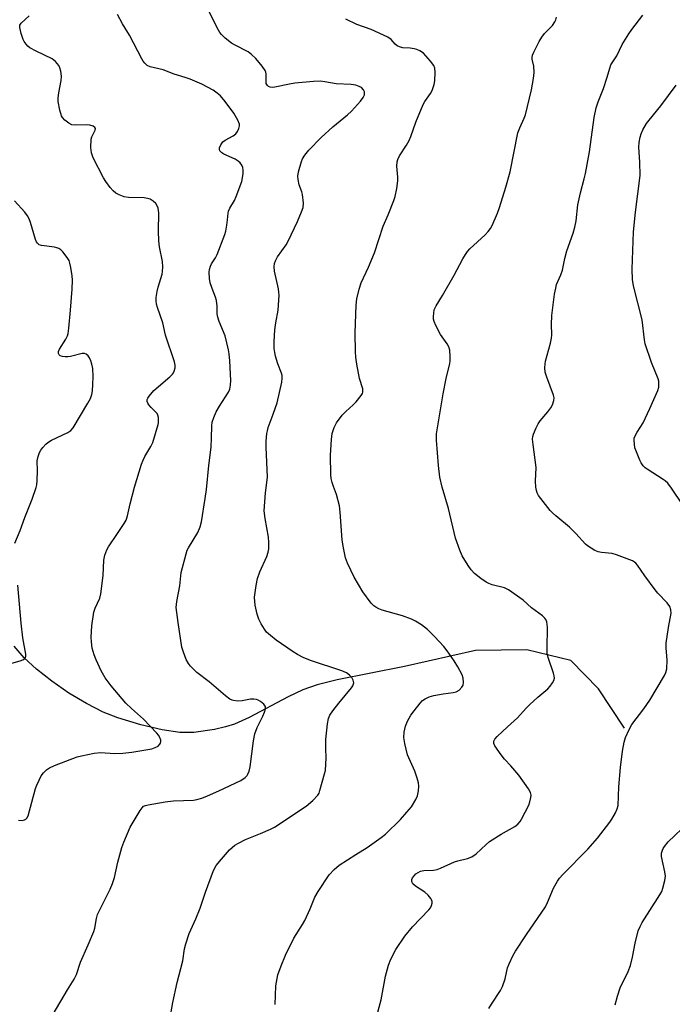
# Model space of a CAD drawing. Units: inches. Extents: x 1201769 to 1207769, y 533456 to 537456.
# Drawn here: x 1206489 to 1206700, y 536654 to 536973 of the extents above; entities that cross this region are included whole.
import ezdxf

# ---------------------------------------------------------------- set-up
doc = ezdxf.new("R2010")
doc.units = ezdxf.units.IN
doc.header["$MEASUREMENT"] = 0
doc.layers.add('HYDRO-Single Line Stream', color=4, linetype='Continuous')
doc.layers.add('Undefined', color=1, linetype='Continuous')

msp = doc.modelspace()

# ---------------------------------------------------------------- linework, layer by layer
at = {"layer": 'HYDRO-Single Line Stream'}
msp.add_lwpolyline([(1206684.84, 536743.42), (1206676.46, 536756.19), (1206667.46, 536765.36), (1206653.22, 536768.81), (1206636.57, 536768.6), (1206613.57, 536763.34), (1206591.81, 536759.06), (1206585.33, 536757.42), (1206580.68, 536755.86), (1206575.91, 536753.6), (1206563.35, 536746.82), (1206558.58, 536744.72), (1206555.64, 536743.84), (1206552.09, 536743.02), (1206545.34, 536741.96), (1206540.88, 536742.03), (1206535.13, 536742.87), (1206528.22, 536744.48), (1206520.75, 536746.74), (1206516.05, 536748.61), (1206510.57, 536751.37), (1206504.9, 536754.76), (1206499.34, 536758.61), (1206494.47, 536762.5), (1206490.46, 536766.24), (1206487.15, 536769.98)], dxfattribs=at)
at = {"layer": 'Undefined'}
for points, elevation in [([(1206499.85, 536650.72), (1206504.47, 536658.64), (1206506.6, 536662.12), (1206507.34, 536663.56), (1206508.67, 536667.63), (1206511.19, 536673.26), (1206512.97, 536677.53), (1206513.28, 536678.64), (1206513.84, 536681.73), (1206514.21, 536683.04), (1206518.26, 536691.23), (1206519.07, 536693.08), (1206519.64, 536695.07), (1206520.76, 536700.04), (1206522.1, 536704.78), (1206522.68, 536706.43), (1206524.74, 536711.31), (1206528.01, 536716.72), (1206528.6, 536717.57), (1206529.13, 536718.1), (1206529.74, 536718.4), (1206530.57, 536718.62), (1206536.13, 536719.52), (1206538.76, 536719.84), (1206545.25, 536720.13), (1206546.35, 536720.32), (1206547.97, 536720.77), (1206549.84, 536721.46), (1206553.5, 536723.06), (1206560.57, 536726.49), (1206562.05, 536727.44), (1206562.65, 536728.03), (1206562.92, 536728.49), (1206563.3, 536729.53), (1206563.65, 536730.89), (1206564.69, 536739.36), (1206565.1, 536741.58), (1206565.88, 536743.66), (1206567.75, 536747.32), (1206568.26, 536748.64), (1206568.54, 536749.69), (1206568.57, 536750.2), (1206568.49, 536750.56), (1206568.09, 536751.16), (1206566.95, 536752.04), (1206566.18, 536752.48), (1206565.64, 536752.69), (1206564.84, 536752.81), (1206563.75, 536752.78), (1206561.04, 536752.27), (1206559.65, 536752.19), (1206558.27, 536752.33), (1206557.75, 536752.49), (1206557.01, 536752.85), (1206555.63, 536753.86), (1206550.36, 536758.46), (1206546.33, 536761.48), (1206544.32, 536763.45), (1206543.65, 536764.38), (1206542.95, 536765.63), (1206542.01, 536768.01), (1206541.5, 536769.64), (1206540.29, 536777.63), (1206539.67, 536782.53), (1206539.82, 536784.47), (1206540.82, 536789.57), (1206541.31, 536793.83), (1206542.86, 536799.91), (1206543.25, 536801.03), (1206543.64, 536801.8), (1206546.67, 536806.79), (1206547.4, 536808.6), (1206547.84, 536810.27), (1206549.1, 536817.8), (1206549.51, 536820.7), (1206550.24, 536828.46), (1206550.95, 536834.43), (1206551.13, 536837.52), (1206551.17, 536841.23), (1206551.35, 536842.51), (1206551.85, 536844.11), (1206552.57, 536845.92), (1206553.64, 536847.77), (1206556.58, 536852.21), (1206557.01, 536853.22), (1206557.29, 536854.51), (1206557.35, 536856.09), (1206557.01, 536862.41), (1206556.83, 536864.65), (1206556.63, 536866.03), (1206555.55, 536870.5), (1206553.63, 536875.19), (1206553.17, 536876.58), (1206552.99, 536877.66), (1206552.96, 536880.07), (1206552.75, 536881.99), (1206552.45, 536883.09), (1206551.32, 536885.84), (1206550.72, 536887.69), (1206550.49, 536889.12), (1206550.38, 536891.16), (1206550.46, 536892), (1206550.75, 536893.03), (1206551.15, 536893.85), (1206552.43, 536895.83), (1206552.98, 536896.88), (1206555.42, 536903.31), (1206555.76, 536904.44), (1206556.11, 536906.41), (1206556.33, 536908.12), (1206556.45, 536910.26), (1206556.59, 536910.88), (1206557.07, 536911.88), (1206558.54, 536914.33), (1206559.11, 536915.66), (1206560.91, 536920.55), (1206561.17, 536921.67), (1206561.34, 536923.09), (1206561.38, 536924.22), (1206561.24, 536925.05), (1206560.88, 536925.84), (1206560.38, 536926.55), (1206559.75, 536927.13), (1206558.79, 536927.75), (1206555.14, 536929.38), (1206554.44, 536929.78), (1206554.08, 536930.11), (1206553.83, 536930.49), (1206553.7, 536930.91), (1206553.74, 536931.41), (1206554.15, 536932.43), (1206554.82, 536933.34), (1206555.5, 536933.85), (1206558.09, 536935.27), (1206558.98, 536935.98), (1206559.48, 536936.68), (1206559.96, 536937.72), (1206560.17, 536938.51), (1206560.14, 536939.04), (1206559.63, 536940.34), (1206558.33, 536942.63), (1206555.5, 536946.48), (1206554, 536948.21), (1206552.95, 536949.09), (1206551.62, 536950.07), (1206547.99, 536952.08), (1206544.22, 536953.67), (1206542.59, 536954.24), (1206539.04, 536955.25), (1206535.4, 536956.69), (1206531.23, 536957.64), (1206530.28, 536958.14), (1206529.48, 536958.82), (1206528.95, 536959.48), (1206528.49, 536960.24), (1206524.49, 536967.95), (1206522.31, 536971.61), (1206520.61, 536974.63)], 338), ([(1206537.36, 536647.87), (1206538.54, 536654.57), (1206540.03, 536661.05), (1206541.86, 536668.06), (1206542.39, 536671.9), (1206542.8, 536673.57), (1206543.82, 536676.87), (1206546.01, 536681.69), (1206547.42, 536685.13), (1206549.12, 536690.28), (1206551.71, 536697.3), (1206552.65, 536698.92), (1206554.32, 536700.98), (1206556.92, 536703.95), (1206557.76, 536704.75), (1206558.67, 536705.48), (1206559.88, 536706.21), (1206562.16, 536707.35), (1206566.97, 536709.24), (1206570.24, 536710.66), (1206571.52, 536711.35), (1206581.73, 536718.1), (1206583.94, 536720), (1206585.53, 536721.66), (1206585.94, 536722.4), (1206586.23, 536723.21), (1206587.74, 536728.57), (1206587.98, 536729.7), (1206588.24, 536733.78), (1206588.13, 536736.86), (1206588.18, 536739.75), (1206588.69, 536744.8), (1206589.03, 536746.54), (1206589.47, 536747.63), (1206590.42, 536749.04), (1206592.34, 536751.53), (1206596.44, 536756.45), (1206596.89, 536757.18), (1206597.16, 536758.1), (1206597.14, 536758.55), (1206597.03, 536758.98), (1206596.55, 536759.85), (1206595.81, 536760.63), (1206594.86, 536761.29), (1206593.28, 536761.98), (1206583.13, 536765.36), (1206580.74, 536766.32), (1206579.01, 536767.25), (1206577.55, 536768.16), (1206572.01, 536771.97), (1206570.2, 536773.4), (1206568.95, 536774.56), (1206568.23, 536775.44), (1206567.19, 536777.17), (1206566.42, 536778.72), (1206565.9, 536780.39), (1206565.28, 536783.31), (1206565.1, 536784.47), (1206565.04, 536785.88), (1206565.52, 536789.61), (1206565.95, 536791.88), (1206566.8, 536794.07), (1206569.05, 536799.03), (1206569.45, 536800.38), (1206569.64, 536801.5), (1206569.69, 536803.53), (1206569.61, 536805.27), (1206568.5, 536811.3), (1206568.2, 536813.87), (1206568.62, 536819.61), (1206569.21, 536824.68), (1206568.79, 536834.43), (1206568.85, 536836.4), (1206569.06, 536838.92), (1206569.2, 536839.76), (1206569.51, 536840.87), (1206571.11, 536845.19), (1206572.34, 536848.84), (1206573.84, 536855.46), (1206574.04, 536856.81), (1206573.99, 536857.62), (1206573.81, 536858.43), (1206572.63, 536861.39), (1206571.85, 536863.92), (1206571.59, 536865.06), (1206571.44, 536866.45), (1206571.36, 536868.7), (1206571.58, 536872.45), (1206571.89, 536874.69), (1206572.65, 536878.8), (1206573, 536883.73), (1206572.95, 536884.6), (1206572.76, 536885.76), (1206571.46, 536891.42), (1206571.4, 536892.84), (1206571.53, 536893.95), (1206571.83, 536894.78), (1206572.53, 536896.09), (1206575.25, 536899.99), (1206575.98, 536901.22), (1206578.93, 536907.51), (1206580.29, 536910.7), (1206580.75, 536912.05), (1206580.86, 536913.45), (1206580.61, 536916.3), (1206580.41, 536917.11), (1206579.53, 536919.45), (1206579.17, 536921.11), (1206579.06, 536922.22), (1206579.27, 536923.61), (1206580.24, 536927.02), (1206580.61, 536927.9), (1206581.38, 536929.07), (1206582.59, 536930.62), (1206586.65, 536934.79), (1206590.35, 536938.24), (1206595.19, 536942.07), (1206596.49, 536943.26), (1206599.36, 536946.55), (1206600.24, 536947.7), (1206600.65, 536948.64), (1206600.7, 536949.11), (1206600.65, 536949.56), (1206600.34, 536950.22), (1206599.65, 536950.94), (1206598.91, 536951.33), (1206597.81, 536951.69), (1206596.38, 536951.91), (1206591.49, 536952.17), (1206587.77, 536952.81), (1206586.37, 536952.97), (1206584.14, 536952.94), (1206578.09, 536952.36), (1206576.42, 536952.08), (1206571.63, 536951.03), (1206570.82, 536950.94), (1206570.06, 536951.06), (1206569.6, 536951.3), (1206569.2, 536951.64), (1206568.84, 536952.28), (1206568.76, 536953.03), (1206568.78, 536955.43), (1206568.68, 536955.94), (1206568.47, 536956.45), (1206567.51, 536957.87), (1206565.51, 536960.36), (1206564.11, 536961.65), (1206562.93, 536962.5), (1206558.55, 536964.78), (1206557.56, 536965.37), (1206555.55, 536966.95), (1206554.3, 536968.1), (1206553.79, 536968.79), (1206553.37, 536969.55), (1206550.05, 536976.09)], 340), ([(1206488.63, 536713.62), (1206489.76, 536713.51), (1206490.52, 536713.69), (1206490.96, 536713.94), (1206491.34, 536714.29), (1206491.73, 536715.02), (1206494.14, 536723.88), (1206494.54, 536724.99), (1206495.28, 536726.62), (1206495.96, 536727.94), (1206496.7, 536728.99), (1206497.71, 536729.96), (1206498.64, 536730.6), (1206500.22, 536731.3), (1206507.56, 536734.12), (1206508.99, 536734.49), (1206513.11, 536735.29), (1206515.16, 536735.54), (1206519.84, 536735.18), (1206522.37, 536735.27), (1206525.3, 536735.59), (1206531.79, 536736.77), (1206532.89, 536737.1), (1206533.83, 536737.62), (1206534.39, 536738.21), (1206534.57, 536738.56), (1206534.67, 536739.05), (1206534.66, 536739.55), (1206534.4, 536740.36), (1206533.98, 536741.14), (1206533.42, 536741.84), (1206529.08, 536746.33), (1206525.18, 536749.77), (1206523.4, 536751.47), (1206518.58, 536757.09), (1206516.71, 536759.71), (1206515.36, 536761.99), (1206513.72, 536765.5), (1206513.06, 536767.12), (1206512.47, 536769.34), (1206512.2, 536771.42), (1206512.12, 536772.88), (1206512.3, 536776.57), (1206513.02, 536780.94), (1206513.44, 536782.3), (1206514.94, 536785.54), (1206515.31, 536786.91), (1206516.02, 536792.84), (1206516.26, 536797.82), (1206516.6, 536799.48), (1206517.22, 536801.14), (1206517.76, 536802.16), (1206520.62, 536806.51), (1206522.82, 536809.69), (1206523.46, 536810.85), (1206523.88, 536812.18), (1206524.77, 536816.04), (1206526.17, 536821.47), (1206528.47, 536828.89), (1206528.97, 536830.23), (1206529.53, 536831.43), (1206531.44, 536834.66), (1206532.06, 536835.94), (1206533.83, 536841.77), (1206533.94, 536842.34), (1206533.97, 536843.2), (1206533.89, 536844.05), (1206533.69, 536844.86), (1206533.45, 536845.34), (1206533.12, 536845.76), (1206531.52, 536847.31), (1206530.77, 536848.2), (1206530.47, 536848.68), (1206530.28, 536849.19), (1206530.3, 536849.86), (1206530.47, 536850.32), (1206530.88, 536851), (1206532.41, 536852.76), (1206537.58, 536857.26), (1206538.43, 536858.08), (1206538.78, 536858.54), (1206539.03, 536859.04), (1206539.33, 536860.13), (1206539.35, 536860.98), (1206539.1, 536862.1), (1206536.23, 536870.7), (1206535.37, 536874.75), (1206533.63, 536879.72), (1206533.34, 536880.78), (1206533.17, 536881.84), (1206533.19, 536882.94), (1206533.51, 536884.9), (1206533.84, 536886.3), (1206535.1, 536890.54), (1206535.24, 536891.4), (1206535.34, 536892.84), (1206535.25, 536894.56), (1206534.28, 536899.36), (1206534.05, 536901.32), (1206533.9, 536904.45), (1206533.99, 536910.4), (1206533.82, 536911.84), (1206533.52, 536912.63), (1206533.06, 536913.35), (1206532.22, 536914.16), (1206531.24, 536914.77), (1206530.42, 536915.02), (1206529.26, 536915.18), (1206524.2, 536915.35), (1206522.77, 536915.59), (1206521.15, 536916.21), (1206520.14, 536916.77), (1206519.23, 536917.53), (1206518.25, 536918.62), (1206516.85, 536920.48), (1206516.08, 536921.7), (1206512.82, 536928.22), (1206512.19, 536929.82), (1206512.04, 536931.55), (1206512.14, 536934.18), (1206512.37, 536934.99), (1206513.47, 536937.15), (1206513.5, 536937.65), (1206513.31, 536938.04), (1206512.75, 536938.47), (1206511.74, 536938.77), (1206510.55, 536938.83), (1206506.96, 536938.73), (1206505.83, 536938.88), (1206504.88, 536939.38), (1206503.56, 536940.4), (1206502.81, 536941.2), (1206502.48, 536941.78), (1206501.96, 536943.67), (1206501.49, 536946.47), (1206501.49, 536947.59), (1206501.64, 536949.26), (1206502.36, 536953.18), (1206502.51, 536954.53), (1206502.44, 536955.48), (1206502.27, 536956.28), (1206501.95, 536957.33), (1206501.62, 536958.07), (1206501.14, 536958.73), (1206500.59, 536959.34), (1206499.51, 536960.22), (1206494.26, 536962.73), (1206492.29, 536963.84), (1206491.64, 536964.38), (1206491.06, 536965), (1206490.46, 536965.85), (1206490.09, 536966.54), (1206489.45, 536968.47), (1206489.02, 536970.42), (1206489.07, 536971.17), (1206489.49, 536971.82), (1206492.01, 536974.13)], 336), ([(1206571.7, 536653.88), (1206571.9, 536659.96), (1206572.55, 536663.45), (1206573.62, 536666.43), (1206575.09, 536669.88), (1206577.8, 536675.34), (1206580.57, 536679.85), (1206581.28, 536681.14), (1206583.03, 536684.88), (1206584.6, 536688.69), (1206585.66, 536690.46), (1206589.22, 536695.86), (1206590.83, 536697.65), (1206592.44, 536699), (1206597.82, 536702.53), (1206601.53, 536704.8), (1206606.04, 536708.03), (1206607.42, 536709.12), (1206612.28, 536713.87), (1206614.41, 536716.17), (1206615.84, 536717.9), (1206617.29, 536720.26), (1206617.81, 536721.54), (1206618.19, 536723.16), (1206618.26, 536724.6), (1206618.14, 536725.75), (1206617.72, 536727.18), (1206616.93, 536729.43), (1206614.6, 536734.76), (1206613.73, 536738.43), (1206613.42, 536740.42), (1206613.54, 536742.11), (1206613.93, 536744.05), (1206614.6, 536745.63), (1206615.69, 536747.67), (1206616.7, 536749.07), (1206618.68, 536751.55), (1206619.48, 536752.33), (1206620.36, 536752.97), (1206621.57, 536753.54), (1206623.13, 536753.98), (1206626.17, 536754.54), (1206629.33, 536754.92), (1206630.37, 536755.21), (1206631.27, 536755.77), (1206632.23, 536756.72), (1206632.63, 536757.39), (1206632.77, 536758.18), (1206632.67, 536759.59), (1206632.33, 536760.7), (1206630.89, 536763.33), (1206629.74, 536765.18), (1206627.39, 536768.5), (1206626.32, 536769.87), (1206623.35, 536773.11), (1206621.08, 536775.36), (1206619.15, 536776.92), (1206617.2, 536778.09), (1206615.93, 536778.72), (1206612.95, 536779.81), (1206606.33, 536781.69), (1206605.28, 536782.09), (1206604.3, 536782.58), (1206603.63, 536783.06), (1206602.86, 536783.89), (1206600.08, 536787.54), (1206597.33, 536792.37), (1206595.11, 536796.91), (1206594.49, 536798.57), (1206593.72, 536802.36), (1206593.39, 536804.4), (1206592.76, 536813.39), (1206592.54, 536815.41), (1206591.63, 536819.15), (1206590.62, 536821.69), (1206590.2, 536823), (1206589.89, 536824.33), (1206589.77, 536825.47), (1206589.67, 536831.87), (1206589.93, 536836.89), (1206590.18, 536838.92), (1206590.79, 536840.82), (1206591.56, 536842.32), (1206593.39, 536844.83), (1206594.57, 536846.05), (1206596.96, 536848.15), (1206597.97, 536849.17), (1206599.61, 536851.14), (1206600, 536851.86), (1206600.12, 536852.29), (1206600.09, 536853.3), (1206599.09, 536856.69), (1206598.21, 536861.32), (1206597.83, 536863.64), (1206597.73, 536865.38), (1206597.59, 536871.5), (1206597.99, 536880.4), (1206598.21, 536882.46), (1206598.93, 536885.67), (1206599.58, 536887.65), (1206601.94, 536892.78), (1206603.94, 536897.39), (1206606.73, 536906.04), (1206608.32, 536909.7), (1206610.15, 536914.33), (1206610.62, 536915.7), (1206611.13, 536918.23), (1206611.5, 536920.78), (1206611.48, 536921.95), (1206611.18, 536925.49), (1206611.27, 536926.89), (1206611.46, 536927.66), (1206612.02, 536928.79), (1206614.28, 536932.24), (1206615.09, 536933.79), (1206615.64, 536935.12), (1206617.29, 536939.7), (1206619.61, 536945.49), (1206620.19, 536946.48), (1206622.03, 536948.97), (1206622.54, 536950), (1206623.19, 536951.94), (1206623.43, 536953.08), (1206623.55, 536955.77), (1206623.43, 536957.23), (1206623.09, 536958.14), (1206622.06, 536959.49), (1206619.74, 536962.06), (1206618.61, 536962.87), (1206617.6, 536963.31), (1206616.79, 536963.5), (1206615.41, 536963.66), (1206613.04, 536963.8), (1206611.98, 536964.1), (1206611.28, 536964.49), (1206610.64, 536964.97), (1206609.31, 536966.48), (1206608.25, 536967.24), (1206602.86, 536969.7), (1206598.19, 536971.42), (1206594.64, 536973.15)], 342), ([(1206487.37, 536803.38), (1206489.14, 536807.46), (1206490.61, 536811.66), (1206493.03, 536817.61), (1206494.35, 536821.38), (1206494.52, 536822.21), (1206494.63, 536823.63), (1206494.71, 536826.78), (1206494.68, 536829.97), (1206494.92, 536831.38), (1206495.36, 536832.72), (1206495.8, 536833.44), (1206496.49, 536834.35), (1206497.42, 536835.43), (1206498.05, 536836), (1206499.29, 536836.73), (1206504.59, 536839.23), (1206505.52, 536839.86), (1206506.29, 536840.7), (1206511.06, 536848.67), (1206511.87, 536850.24), (1206512.31, 536851.56), (1206512.54, 536852.66), (1206512.69, 536854.71), (1206512.77, 536857.35), (1206512.63, 536859.97), (1206512.38, 536861.36), (1206512.02, 536862.39), (1206511.56, 536863.37), (1206511.11, 536864.02), (1206510.56, 536864.54), (1206509.97, 536864.78), (1206509.16, 536864.76), (1206505.4, 536863.87), (1206504.52, 536863.75), (1206503.66, 536863.73), (1206502.82, 536863.81), (1206502.09, 536864.05), (1206501.75, 536864.37), (1206501.55, 536864.8), (1206501.56, 536865.47), (1206501.82, 536866.19), (1206503.89, 536869.45), (1206504.41, 536870.48), (1206504.63, 536871.31), (1206504.86, 536873.04), (1206505.48, 536878.87), (1206505.92, 536885.6), (1206506.03, 536888.51), (1206505.97, 536889.97), (1206505.56, 536892.64), (1206505.26, 536894.09), (1206504.95, 536894.9), (1206504.33, 536895.86), (1206502.92, 536897.71), (1206502.34, 536898.33), (1206501.7, 536898.8), (1206501, 536899.06), (1206500.22, 536899.24), (1206496.09, 536899.76), (1206495.3, 536900.04), (1206494.71, 536900.54), (1206494.41, 536900.99), (1206494.07, 536901.76), (1206492.47, 536907.18), (1206492.01, 536908.47), (1206491.53, 536909.44), (1206490.66, 536910.59), (1206487.32, 536914.27)], 334), ([(1206485.3, 536764.13), (1206489.5, 536765.35), (1206490.25, 536765.67), (1206490.75, 536766.12), (1206490.94, 536766.69), (1206490.92, 536767.4), (1206490.04, 536772.64), (1206489.43, 536777.4), (1206488.38, 536789.76)], 334)]:
    msp.add_lwpolyline(points, dxfattribs=dict(at, elevation=elevation))
for points in [[(1206602.55, 536642.71, 344), (1206606.04, 536655.42, 344), (1206607.41, 536663.1, 344), (1206608.47, 536666.67, 344), (1206609.24, 536668.55, 344), (1206610.79, 536671.7, 344), (1206613.7, 536676.03, 344), (1206616.17, 536679.1, 344), (1206621.51, 536684.58, 344), (1206622.04, 536685.25, 344), (1206622.41, 536685.98, 344), (1206622.56, 536686.77, 344), (1206622.55, 536687.29, 344), (1206622.4, 536687.77, 344), (1206622.13, 536688.22, 344), (1206621.23, 536689.27, 344), (1206620.21, 536690.24, 344), (1206617.2, 536692.27, 344), (1206616.34, 536693.01, 344), (1206616.09, 536693.45, 344), (1206616, 536693.94, 344), (1206616.04, 536694.43, 344), (1206616.24, 536694.92, 344), (1206616.71, 536695.6, 344), (1206617.3, 536696.2, 344), (1206618.03, 536696.68, 344), (1206618.81, 536697.04, 344), (1206619.92, 536697.26, 344), (1206623.04, 536697.4, 344), (1206624.15, 536697.6, 344), (1206625.25, 536698.03, 344), (1206629.76, 536700.11, 344), (1206630.88, 536700.45, 344), (1206634.06, 536701.23, 344), (1206635.39, 536701.77, 344), (1206636.82, 536702.72, 344), (1206640.05, 536705.72, 344), (1206641.18, 536706.66, 344), (1206644.9, 536709.09, 344), (1206649.38, 536711.58, 344), (1206650.28, 536712.28, 344), (1206651.04, 536713.15, 344), (1206651.51, 536713.88, 344), (1206653.93, 536718.44, 344), (1206654.25, 536719.52, 344), (1206654.52, 536720.91, 344), (1206654.59, 536721.73, 344), (1206654.47, 536722.53, 344), (1206653.78, 536723.8, 344), (1206650.68, 536728.21, 344), (1206648.04, 536731.24, 344), (1206645.98, 536733.35, 344), (1206644.89, 536734.76, 344), (1206642.88, 536737.72, 344), (1206642.57, 536738.49, 344), (1206642.56, 536739.18, 344), (1206642.87, 536739.86, 344), (1206643.59, 536740.7, 344), (1206646.94, 536743.89, 344), (1206650.24, 536746.79, 344), (1206653.02, 536749.9, 344), (1206654.24, 536751.12, 344), (1206656.76, 536753.49, 344), (1206660.06, 536756.11, 344), (1206660.79, 536756.97, 344), (1206661.59, 536758.11, 344), (1206661.98, 536758.83, 344), (1206662.15, 536759.57, 344), (1206662.05, 536760.37, 344), (1206661.85, 536761.18, 344), (1206660.18, 536766.35, 344), (1206659.85, 536767.73, 344), (1206659.78, 536769.2, 344), (1206659.92, 536776.09, 344), (1206659.67, 536777.84, 344), (1206659.38, 536778.64, 344), (1206659.11, 536779.04, 344), (1206658.31, 536779.8, 344), (1206654.76, 536782.39, 344), (1206652, 536784.86, 344), (1206647.34, 536788.28, 344), (1206646.02, 536788.86, 344), (1206642, 536789.88, 344), (1206640.89, 536790.25, 344), (1206640.03, 536790.69, 344), (1206638.36, 536791.89, 344), (1206636.27, 536793.54, 344), (1206635.18, 536794.7, 344), (1206634.23, 536796.06, 344), (1206632.33, 536799.28, 344), (1206631.5, 536801.11, 344), (1206630.18, 536804.94, 344), (1206627.89, 536814.59, 344), (1206625.78, 536821.51, 344), (1206625.1, 536824.7, 344), (1206624.61, 536828.47, 344), (1206623.97, 536836.76, 344), (1206623.99, 536838.78, 344), (1206626.13, 536851.69, 344), (1206627.16, 536856.72, 344), (1206628.29, 536861.55, 344), (1206628.39, 536862.41, 344), (1206628.41, 536863.85, 344), (1206628.29, 536865.85, 344), (1206628, 536866.92, 344), (1206627.43, 536867.9, 344), (1206625.29, 536870.98, 344), (1206623.8, 536873.81, 344), (1206623.21, 536875.11, 344), (1206623.02, 536875.92, 344), (1206622.99, 536876.75, 344), (1206623.08, 536877.87, 344), (1206623.27, 536878.97, 344), (1206623.83, 536880.25, 344), (1206625.96, 536883.56, 344), (1206629.67, 536890.21, 344), (1206632.48, 536895.46, 344), (1206633.36, 536896.91, 344), (1206633.99, 536897.8, 344), (1206634.75, 536898.65, 344), (1206639.75, 536903.24, 344), (1206640.75, 536904.32, 344), (1206641.42, 536905.26, 344), (1206641.99, 536906.26, 344), (1206643.72, 536910.22, 344), (1206644.39, 536912.12, 344), (1206646.46, 536918.68, 344), (1206647.88, 536923.68, 344), (1206650.33, 536936.27, 344), (1206650.92, 536937.88, 344), (1206652.42, 536941.03, 344), (1206652.85, 536942.12, 344), (1206654.76, 536950.22, 344), (1206655.43, 536953.89, 344), (1206655.65, 536955.85, 344), (1206655.49, 536957.9, 344), (1206654.99, 536960.11, 344), (1206654.96, 536960.63, 344), (1206655.08, 536961.4, 344), (1206655.48, 536962.44, 344), (1206656.25, 536963.97, 344), (1206657.23, 536965.83, 344), (1206658.12, 536967.29, 344), (1206658.98, 536968.42, 344), (1206661.54, 536971.08, 344), (1206662.31, 536972.2, 344), (1206662.64, 536972.91, 344), (1206662.86, 536973.72, 344)], [(1206640.93, 536652.55, 346), (1206641.79, 536654.05, 346), (1206644.71, 536658.42, 346), (1206645.39, 536659.7, 346), (1206646.17, 536662.23, 346), (1206646.96, 536665.74, 346), (1206647.5, 536667.09, 346), (1206648.75, 536669.71, 346), (1206649.62, 536671.22, 346), (1206653.1, 536676.61, 346), (1206659.3, 536685.58, 346), (1206659.95, 536686.9, 346), (1206661.93, 536691.57, 346), (1206663.18, 536693.86, 346), (1206663.82, 536694.8, 346), (1206664.91, 536696.06, 346), (1206672.96, 536704.19, 346), (1206676.12, 536707.75, 346), (1206680.17, 536712.91, 346), (1206680.81, 536713.9, 346), (1206681.93, 536715.98, 346), (1206682.55, 536717.3, 346), (1206682.84, 536718.4, 346), (1206683.08, 536724.37, 346), (1206683.56, 536730.65, 346), (1206684.25, 536735.97, 346), (1206684.82, 536738.92, 346), (1206685.21, 536740.35, 346), (1206686.37, 536743.02, 346), (1206687.21, 536744.56, 346), (1206691.19, 536749.68, 346), (1206693.06, 536752.51, 346), (1206697.78, 536760.45, 346), (1206698.29, 536761.5, 346), (1206698.55, 536762.61, 346), (1206698.7, 536765.49, 346), (1206698.4, 536769.48, 346), (1206698.42, 536770.9, 346), (1206699.18, 536776.03, 346), (1206700, 536780.66, 346), (1206699.91, 536781.8, 346), (1206699.55, 536782.86, 346), (1206698.67, 536784.04, 346), (1206695.69, 536787.18, 346), (1206694.79, 536788.24, 346), (1206691.43, 536792.71, 346), (1206689.11, 536796.17, 346), (1206688.56, 536796.84, 346), (1206688.16, 536797.2, 346), (1206687.45, 536797.64, 346), (1206686.65, 536797.99, 346), (1206682.25, 536799.62, 346), (1206680.83, 536799.96, 346), (1206677.44, 536800.35, 346), (1206676.35, 536800.55, 346), (1206675.31, 536800.97, 346), (1206674.07, 536801.68, 346), (1206672.89, 536802.48, 346), (1206672.24, 536803.04, 346), (1206669.14, 536806.49, 346), (1206667.11, 536808.58, 346), (1206662.61, 536812.15, 346), (1206661.53, 536813.12, 346), (1206660.76, 536813.98, 346), (1206657.07, 536818.77, 346), (1206656.55, 536819.67, 346), (1206656.32, 536820.37, 346), (1206656.18, 536821.45, 346), (1206656.1, 536823.4, 346), (1206656.26, 536827.89, 346), (1206655.25, 536835.32, 346), (1206655.1, 536837.02, 346), (1206655.18, 536837.85, 346), (1206655.42, 536838.65, 346), (1206656.3, 536840.75, 346), (1206656.92, 536842.03, 346), (1206657.57, 536842.98, 346), (1206660.02, 536845.88, 346), (1206661.04, 536847.2, 346), (1206661.58, 536848.2, 346), (1206662, 536849.6, 346), (1206662.09, 536850.44, 346), (1206661.93, 536851.28, 346), (1206659.68, 536857.07, 346), (1206659.22, 536858.75, 346), (1206659.11, 536860.12, 346), (1206659.18, 536861.47, 346), (1206659.33, 536862.33, 346), (1206660.9, 536868.12, 346), (1206661.23, 536869.78, 346), (1206661.29, 536870.83, 346), (1206661.21, 536874.21, 346), (1206661.35, 536877.06, 346), (1206662.24, 536883.99, 346), (1206662.59, 536885.99, 346), (1206662.87, 536887.1, 346), (1206664.22, 536890.23, 346), (1206664.74, 536891.84, 346), (1206665.51, 536895.52, 346), (1206666.17, 536898.03, 346), (1206668.28, 536903.77, 346), (1206668.82, 536905.76, 346), (1206669.19, 536907.8, 346), (1206669.76, 536912.93, 346), (1206670.62, 536916.86, 346), (1206671.85, 536921.42, 346), (1206672.23, 536923.15, 346), (1206673.49, 536930.15, 346), (1206675.02, 536941.29, 346), (1206675.75, 536944.4, 346), (1206676.35, 536946.34, 346), (1206678.04, 536950.65, 346), (1206679.24, 536954.26, 346), (1206680.09, 536957.25, 346), (1206680.5, 536958.27, 346), (1206682.39, 536961.23, 346), (1206684.17, 536964.88, 346), (1206686.26, 536968.34, 346), (1206687.26, 536969.76, 346), (1206690.86, 536974.36, 346)], [(1206703.65, 536815.82, 348), (1206700.13, 536821.17, 348), (1206698.9, 536822.73, 348), (1206698.1, 536823.51, 348), (1206697.42, 536824.01, 348), (1206692.19, 536827.28, 348), (1206691.55, 536827.79, 348), (1206690.95, 536828.44, 348), (1206690.27, 536829.41, 348), (1206689.87, 536830.19, 348), (1206688.73, 536832.9, 348), (1206688.25, 536834.28, 348), (1206688.06, 536835.42, 348), (1206687.98, 536836.56, 348), (1206688.05, 536837.4, 348), (1206688.2, 536837.9, 348), (1206688.93, 536839.32, 348), (1206690.87, 536842.36, 348), (1206693.13, 536847, 348), (1206695.7, 536852.82, 348), (1206695.97, 536853.9, 348), (1206696.04, 536854.98, 348), (1206695.98, 536855.79, 348), (1206695.75, 536856.63, 348), (1206693.6, 536861.88, 348), (1206691.62, 536867.89, 348), (1206691.37, 536869.27, 348), (1206690.57, 536875.72, 348), (1206687.74, 536886.74, 348), (1206687.42, 536888.71, 348), (1206687.32, 536892.13, 348), (1206687.81, 536904.19, 348), (1206688.45, 536910.56, 348), (1206689.93, 536922.46, 348), (1206689.88, 536926.79, 348), (1206689.57, 536931.65, 348), (1206689.66, 536933.1, 348), (1206689.96, 536934.85, 348), (1206690.26, 536935.99, 348), (1206690.86, 536937.28, 348), (1206692.01, 536939.25, 348), (1206692.84, 536940.36, 348), (1206696.67, 536945.06, 348), (1206701.63, 536951.71, 348)], [(1206681.81, 536653.78, 348), (1206682.58, 536656.55, 348), (1206683.5, 536659.24, 348), (1206686.05, 536664.6, 348), (1206686.85, 536666.51, 348), (1206687.5, 536669.25, 348), (1206688.3, 536673.77, 348), (1206689.34, 536677.71, 348), (1206689.95, 536679.21, 348), (1206690.56, 536680.44, 348), (1206696.35, 536689.43, 348), (1206696.92, 536690.48, 348), (1206697.29, 536691.56, 348), (1206697.92, 536694.06, 348), (1206698.11, 536695.46, 348), (1206697.94, 536696.85, 348), (1206696.88, 536701.81, 348), (1206696.87, 536702.88, 348), (1206697.13, 536703.94, 348), (1206697.35, 536704.45, 348), (1206697.8, 536705.12, 348), (1206699.07, 536706.58, 348), (1206705.63, 536712.9, 348)]]:
    msp.add_polyline3d(points, dxfattribs=at)

doc.saveas('drawing.dxf')
